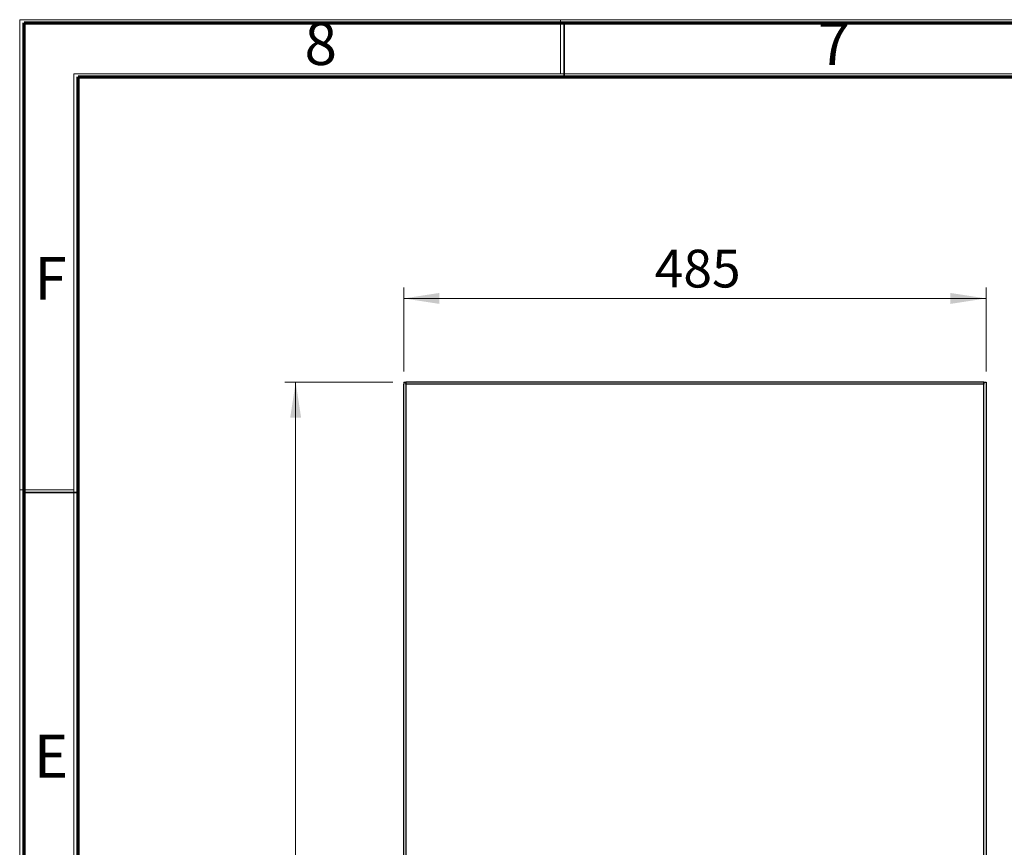
# Model space of a CAD drawing. Units: millimetres. Extents: x 15 to 415, y 5 to 292.
# Drawn here: x 15 to 106, y 216 to 292 of the extents above; entities that cross this region are included whole.
import ezdxf

# ---------------------------------------------------------------- set-up
doc = ezdxf.new("R2010")
doc.units = ezdxf.units.MM
doc.styles.add('SLDTEXTSTYLE1', font='TXT', dxfattribs={"width": 0.75})
doc.dimstyles.new('SLDDIMSTYLE0', dxfattribs={"dimtxt": 3.5, "dimasz": 3.302, "dimexe": 0, "dimexo": 0.0625, "dimgap": 0.875, "dimtad": 1, "dimdec": 0, "dimlfac": 9, "dimrnd": 1e-09, "dimzin": 12, "dimdsep": 46, "dimtxsty": 'SLDTEXTSTYLE1', "dimsah": 1, "dimcen": 0.09, "dimadec": 0, "dimazin": 3, "dimtfac": 1, "dimtdec": 0, "dimtofl": 0, "dimtmove": 0, "dimatfit": 3, "dimfxl": 0, "dimfrac": 2, "dimtolj": 1, "dimtzin": 12, "dimarcsym": 0})

# ---------------------------------------------------------------- blocks, each defined once
blk = doc.blocks.new('_D')
at = {"color": 7, "linetype": 'Continuous', "lineweight": 18}
for p, q in [((50.14, 259.714), (50.14, 267.469)), ((104.029, 259.714), (104.029, 267.469)), ((50.14, 266.469), (104.029, 266.469))]:
    blk.add_line(p, q, dxfattribs=at)
for points in [[(50.14, 266.469), (53.442, 265.961), (53.442, 266.977)], [(104.029, 266.469), (100.727, 266.977), (100.727, 265.961)]]:
    blk.add_solid(points, dxfattribs=at)
at = {"color": 7, "linetype": 'Continuous', "lineweight": 18, "insert": (73.37, 270.981), "char_height": 3.5, "attachment_point": 1, "style": 'SLDTEXTSTYLE1'}
blk.add_mtext('485', dxfattribs=at)
blk = doc.blocks.new('_D_1')
at = {"color": 7, "linetype": 'Continuous', "lineweight": 18}
for p, q in [((49.14, 258.714), (39.14, 258.714)), ((40.14, 258.714), (40.14, 141.492)), ((49.14, 141.492), (39.14, 141.492))]:
    blk.add_line(p, q, dxfattribs=at)
for points in [[(40.14, 258.714), (39.632, 255.412), (40.648, 255.412)], [(40.14, 141.492), (40.648, 144.794), (39.632, 144.794)]]:
    blk.add_solid(points, dxfattribs=at)
at = {"color": 7, "linetype": 'Continuous', "lineweight": 18, "insert": (35.629, 198.873), "char_height": 3.5, "attachment_point": 1, "rotation": 90, "style": 'SLDTEXTSTYLE1'}
blk.add_mtext('1055', dxfattribs=at)

msp = doc.modelspace()

# ---------------------------------------------------------------- linework, layer by layer
at = {"color": 7, "linetype": 'Continuous', "lineweight": 18}
for p, q in [((14.6, 5), (14.6, 292.287)), ((14.6, 292.287), (415, 292.287)), ((64.65, 287.282), (64.65, 292.287)), ((19.605, 10.005), (19.605, 287.282)), ((19.605, 287.282), (409.995, 287.282)), ((19.605, 248.7435), (14.6, 248.7435))]:
    msp.add_line(p, q, dxfattribs=at)
at = {"color": 7, "linetype": 'Continuous', "lineweight": 70}
for p, q in [((15, 5), (15, 292)), ((15, 292), (415, 292)), ((20, 10), (20, 287)), ((20, 287), (410, 287))]:
    msp.add_line(p, q, dxfattribs=at)
at = {"color": 7, "linetype": 'Continuous', "lineweight": 35}
for p, q in [((65, 287), (65, 292)), ((20, 248.5), (15, 248.5))]:
    msp.add_line(p, q, dxfattribs=at)
at = {"color": 7, "linetype": 'Continuous', "lineweight": 25}
for p, q in [((50.1403, 258.7141), (50.1403, 258.5212)), ((50.1403, 258.7141), (50.3332, 258.7141)), ((50.1403, 141.6849), (50.1403, 258.5212)), ((50.3332, 258.7141), (50.3332, 258.5212)), ((50.4118, 258.7141), (50.3332, 258.7141)), ((103.8362, 258.5212), (50.3332, 258.5212)), ((50.3332, 258.5212), (50.3332, 141.6849)), ((103.7576, 258.7141), (50.4118, 258.7141)), ((103.8362, 258.7141), (103.7576, 258.7141)), ((103.8362, 258.7141), (103.8362, 258.5212)), ((103.8362, 258.7141), (104.0292, 258.7141)), ((103.8362, 141.6849), (103.8362, 258.5212)), ((104.0292, 258.7141), (104.0292, 258.5212)), ((104.0292, 258.5212), (104.0292, 141.6849))]:
    msp.add_line(p, q, dxfattribs=at)
for points, knots in [([(50.3332, 258.5212), (50.339, 258.5436), (50.3507, 258.5884), (50.3681, 258.6476), (50.3855, 258.6914), (50.4001, 258.7117), (50.4089, 258.7135), (50.4118, 258.7141)], [0, 0, 0, 0, 0.2218218, 0.4436567, 0.6654846, 0.8873223, 1, 1, 1, 1]), ([(103.7576, 258.7141), (103.7635, 258.7118), (103.7751, 258.7073), (103.7925, 258.6718), (103.8099, 258.62), (103.8245, 258.5662), (103.8333, 258.5325), (103.8362, 258.5212)], [0, 0, 0, 0, 0.22181169, 0.44365043, 0.66548625, 0.887313, 1, 1, 1, 1])]:
    msp.add_open_spline(points, degree=3, knots=knots, dxfattribs=at)

# ---------------------------------------------------------------- texts
at = {"color": 7, "linetype": 'Continuous', "lineweight": 0, "char_height": 3.9687, "attachment_point": 2, "style": 'SLDTEXTSTYLE1'}
for s, insert in [('8', (42.46, 292.0602)), ('7', (89.96, 292.0602)), ('F', (17.4577, 270.3102)), ('E', (17.5078, 226.0602))]:
    msp.add_mtext(s, dxfattribs=dict(at, insert=insert))

# ---------------------------------------------------------------- dimensions: what is measured, and where the dimension line sits
at = {"color": 7, "linetype": 'Continuous', "lineweight": 18}
dim = msp.add_linear_dim(base=(104.0292, 266.4689), p1=(50.1403, 258.7141), p2=(104.0292, 258.7141), dimstyle='SLDDIMSTYLE0', dxfattribs=at)
dim.commit()
dim.dimension.update_dxf_attribs({"geometry": '_D', "text_midpoint": (77.2492, 266.4689), "dimtype": 160})
dim = msp.add_linear_dim(base=(40.1403, 141.4919), p1=(50.1403, 258.7141), p2=(50.1403, 141.4919), angle=90, dimstyle='SLDDIMSTYLE0', dxfattribs=at)
dim.commit()
dim.dimension.update_dxf_attribs({"geometry": '_D_1', "text_midpoint": (40.1403, 204.0448), "dimtype": 160})

doc.saveas('drawing.dxf')
